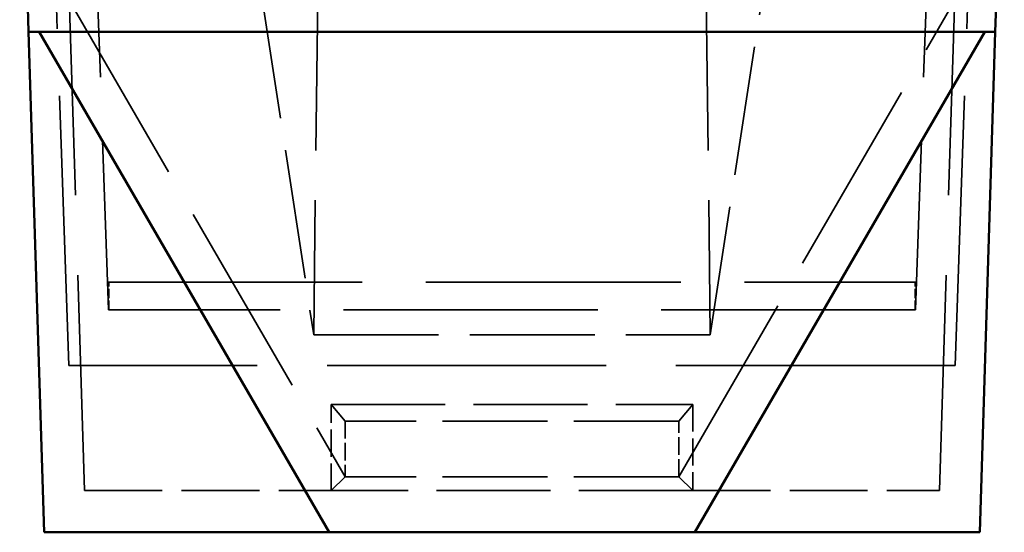
# Model space of a CAD drawing. Units: inches. Extents: x 13 to 564, y 13 to 559.
# Drawn here: x 493 to 563, y 154 to 191 of the extents above; entities that cross this region are included whole.
import ezdxf

# ---------------------------------------------------------------- set-up
doc = ezdxf.new("R2010")
doc.units = ezdxf.units.IN
doc.header["$LTSCALE"] = 2808
doc.header["$MEASUREMENT"] = 0
doc.linetypes.add('DASHED', pattern=[0.2067, 0.1654, -0.0413])
doc.layers.add('Hidden Edges(ACME )', color=7, linetype='DASHED', lineweight=35)
doc.layers.add('Visible Edges(ACME )', color=7, linetype='Continuous', lineweight=50)

msp = doc.modelspace()

# ---------------------------------------------------------------- linework, layer by layer
at = {"layer": 'Hidden Edges(ACME )', "ltscale": 0.049562}
for p, q in [((494.98, 229.668), (497.23, 156.668)), ((560.98, 229.668), (558.73, 156.668))]:
    msp.add_line(p, q, dxfattribs=at)
at = {"layer": 'Hidden Edges(ACME )', "ltscale": 0.041761}
for p, q in [((496.105, 165.668), (493.98, 227.168)), ((559.855, 165.668), (561.98, 227.168))]:
    msp.add_line(p, q, dxfattribs=at)
at = {"layer": 'Hidden Edges(ACME )', "ltscale": 0.039047}
for p, q in [((496.98, 227.168), (498.946, 169.668)), ((558.98, 227.168), (557.014, 169.668))]:
    msp.add_line(p, q, dxfattribs=at)
at = {"layer": 'Hidden Edges(ACME )', "ltscale": 0.030901}
for p, q in [((514.254, 213.418), (513.716, 167.869)), ((541.706, 213.418), (542.244, 167.869))]:
    msp.add_line(p, q, dxfattribs=at)
at = {"layer": 'Hidden Edges(ACME )', "ltscale": 0.02006}
for p, q in [((509.913, 192.663), (513.716, 167.869)), ((542.244, 167.869), (546.047, 192.663))]:
    msp.add_line(p, q, dxfattribs=at)
at = {"layer": 'Hidden Edges(ACME )', "ltscale": 0.030571}
for p, q in [((496.161, 191.889), (515.98, 157.668)), ((539.98, 157.668), (559.799, 191.889))]:
    msp.add_line(p, q, dxfattribs=at)
at = {"layer": 'Hidden Edges(ACME )', "ltscale": 0.039479}
msp.add_line((498.877, 171.668), (557.083, 171.668), dxfattribs=at)
at = {"layer": 'Hidden Edges(ACME )', "ltscale": 0.001447}
for p, q in [((498.98, 169.668), (498.98, 171.668)), ((556.98, 169.668), (556.98, 171.668))]:
    msp.add_line(p, q, dxfattribs=at)
at = {"layer": 'Hidden Edges(ACME )', "ltscale": 0.039387}
msp.add_line((557.014, 169.668), (498.946, 169.668), dxfattribs=at)
at = {"layer": 'Hidden Edges(ACME )', "ltscale": 0.019348}
msp.add_line((513.716, 167.869), (542.244, 167.869), dxfattribs=at)
at = {"layer": 'Hidden Edges(ACME )', "ltscale": 0.04324}
msp.add_line((559.855, 165.668), (496.105, 165.668), dxfattribs=at)
at = {"layer": 'Hidden Edges(ACME )', "ltscale": 0.004198}
for p, q in [((514.98, 156.668), (514.98, 162.857)), ((540.98, 162.857), (540.98, 156.668))]:
    msp.add_line(p, q, dxfattribs=at)
at = {"layer": 'Hidden Edges(ACME )', "ltscale": 0.004324}
for p, q in [((515.98, 161.666), (514.98, 162.857)), ((539.98, 161.666), (540.98, 162.857))]:
    msp.add_line(p, q, dxfattribs=at)
at = {"layer": 'Hidden Edges(ACME )', "ltscale": 0.017634}
for p, q in [((514.98, 162.857), (540.98, 162.857)), ((540.98, 156.668), (514.98, 156.668))]:
    msp.add_line(p, q, dxfattribs=at)
at = {"layer": 'Hidden Edges(ACME )', "ltscale": 0.002711}
for p, q in [((515.98, 161.666), (515.98, 157.668)), ((539.98, 157.668), (539.98, 161.666))]:
    msp.add_line(p, q, dxfattribs=at)
at = {"layer": 'Hidden Edges(ACME )', "ltscale": 0.016278}
for p, q in [((539.98, 161.666), (515.98, 161.666)), ((539.98, 157.668), (515.98, 157.668))]:
    msp.add_line(p, q, dxfattribs=at)
at = {"layer": 'Hidden Edges(ACME )', "ltscale": 0.00451}
for p, q in [((515.98, 157.668), (514.98, 156.668)), ((539.98, 157.668), (540.98, 156.668))]:
    msp.add_line(p, q, dxfattribs=at)
at = {"layer": 'Hidden Edges(ACME )', "ltscale": 0.012038}
for p, q in [((497.23, 156.668), (514.98, 156.668)), ((540.98, 156.668), (558.73, 156.668))]:
    msp.add_line(p, q, dxfattribs=at)
at = {"layer": 'Visible Edges(ACME )'}
for p, q in [((492.568, 210.607), (493.213, 189.668)), ((562.747, 189.668), (563.393, 210.607)), ((494.322, 153.668), (493.213, 189.668)), ((562.747, 189.668), (493.213, 189.668)), ((514.83, 153.668), (493.98, 189.668)), ((561.98, 189.668), (541.13, 153.668)), ((562.747, 189.668), (561.638, 153.668)), ((494.322, 153.668), (514.83, 153.668)), ((541.13, 153.668), (514.83, 153.668)), ((541.13, 153.668), (561.638, 153.668))]:
    msp.add_line(p, q, dxfattribs=at)

doc.saveas('drawing.dxf')
